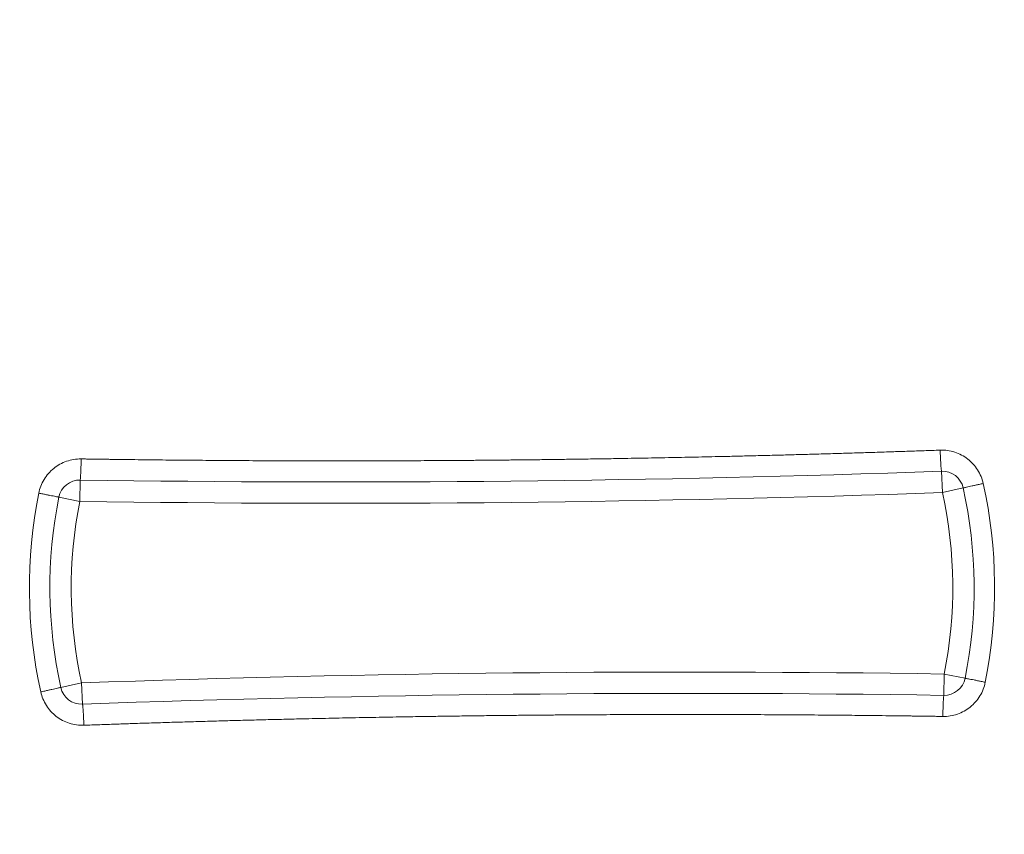
# Model space of a CAD drawing. Units: millimetres. Extents: x 0 to 594, y 0 to 420.
# Drawn here: x 200 to 210, y 164 to 173 of the extents above; entities that cross this region are included whole.
import ezdxf

# ---------------------------------------------------------------- set-up
doc = ezdxf.new("R2010")
doc.units = ezdxf.units.MM
doc.layers.add('1', color=7, linetype='Continuous', true_color=0xffffff)

msp = doc.modelspace()

# ---------------------------------------------------------------- linework, layer by layer
at = {"layer": '1', "color": 7, "linetype": 'Continuous', "lineweight": 13}
for p, q in [((209.1008, 168.1166), (209.1084, 167.9024)), ((200.445, 168.0279), (200.4418, 167.8137)), ((209.3177, 167.9487), (209.1084, 167.9024)), ((200.2316, 167.8557), (200.4418, 167.8137)), ((209.1271, 166.0778), (209.1239, 165.8635)), ((209.3373, 166.0358), (209.1271, 166.0778)), ((200.4605, 165.989), (200.2512, 165.9427)), ((200.4681, 165.7748), (200.4605, 165.989))]:
    msp.add_line(p, q, dxfattribs=at)
for radius in [25.7663, 25.4146, 24.4773, 24.2631, 23.8797, 23.6656, 17.246, 17.0319, 16.9639, 16.6069, 15.6982]:
    msp.add_circle((204.7845, 166.9457), radius, dxfattribs=at)
at = {"layer": '1', "color": 3, "linetype": 'Continuous', "lineweight": 18}
for radius in [24.5, 23.6429, 23.0714, 22.9966, 22.7823, 16.4286, 15.8242]:
    msp.add_circle((204.7845, 166.9457), radius, dxfattribs=at)
for centre, radius, start, end in [((203.0349, 337.7701), 169.7619, 269.125863, 272.047706), ((209.1084, 167.9024), 0.2143, 12.47626, 92.04771), ((200.4418, 167.8137), 0.2143, 89.12586, 168.69731), ((204.7845, 166.9457), 4.6429, 348.69731, 12.47626), ((204.7845, 166.9457), 4.6429, 168.69731, 192.47626), ((209.1271, 166.0778), 0.2143, 269.12586, 348.69731), ((200.4605, 165.989), 0.2143, 192.47626, 272.04771), ((206.534, -3.8787), 169.7619, 89.125863, 92.047706)]:
    msp.add_arc(centre, radius, start, end, dxfattribs=at)
at = {"layer": '1', "color": 7, "linetype": 'Continuous', "lineweight": 13}
for centre, radius, start, end in [((204.7845, 166.9457), 4.8493, 348.69731, 12.47626), ((204.7845, 166.9457), 4.8493, 168.69731, 192.47626), ((203.0349, 337.7701), 169.9762, 269.125863, 272.047706), ((204.7845, 166.9457), 4.4286, 348.69731, 12.47626), ((204.7845, 166.9457), 4.4286, 168.69731, 192.47626), ((206.534, -3.8787), 169.9762, 89.125863, 92.047706)]:
    msp.add_arc(centre, radius, start, end, dxfattribs=at)
for points, knots in [([(200.4553, 168.2401), (200.4699, 168.2399), (200.4989, 168.2395), (200.5423, 168.2388), (200.5852, 168.2382), (200.6279, 168.2376), (200.6701, 168.237), (200.712, 168.2364), (200.7535, 168.2358), (200.7946, 168.2353), (200.8353, 168.2347), (200.8757, 168.2342), (200.9157, 168.2337), (200.9553, 168.2332), (201.0744, 168.2318), (201.2673, 168.2296), (201.5403, 168.227), (201.8071, 168.2249), (202.0805, 168.223), (202.347, 168.2218), (202.5727, 168.221), (202.749, 168.2207), (202.8848, 168.2205), (203.0188, 168.2204), (203.1546, 168.2204), (203.2885, 168.2206), (203.4243, 168.2208), (203.5582, 168.2212), (203.6953, 168.2217), (203.8319, 168.2223), (203.9686, 168.223), (204.1014, 168.2237), (204.2114, 168.2245), (204.2998, 168.2251), (204.3674, 168.2256), (204.4346, 168.2262), (204.5018, 168.2268), (204.569, 168.2273), (204.6365, 168.228), (204.7039, 168.2286), (204.7713, 168.2293), (204.8387, 168.23), (204.9061, 168.2307), (204.9736, 168.2315), (205.0483, 168.2324), (205.1304, 168.2333), (205.2204, 168.2345), (205.3092, 168.2357), (205.3972, 168.2369), (205.4844, 168.2381), (205.5732, 168.2394), (205.6637, 168.2408), (205.7563, 168.2423), (205.8628, 168.244), (205.9843, 168.2461), (206.1182, 168.2484), (206.254, 168.251), (206.3878, 168.2536), (206.5237, 168.2563), (206.6576, 168.2591), (206.7934, 168.2621), (206.94, 168.2654), (207.1026, 168.2692), (207.2824, 168.2736), (207.4625, 168.2782), (207.6425, 168.2831), (207.8223, 168.288), (208.0024, 168.2932), (208.1824, 168.2986), (208.3621, 168.3042), (208.5089, 168.3088), (208.6206, 168.3125), (208.6951, 168.315), (208.7708, 168.3175), (208.8478, 168.3202), (208.9261, 168.3229), (209.0057, 168.3256), (209.0592, 168.3276), (209.0862, 168.3285)], [0, 0, 0, 0, 0.005069, 0.010095, 0.015077, 0.020015, 0.024911, 0.029763, 0.034571, 0.039336, 0.044058, 0.048736, 0.053371, 0.057963, 0.062511, 0.09478, 0.125018, 0.157398, 0.18752, 0.220016, 0.25002, 0.265975, 0.281269, 0.29723, 0.312517, 0.328474, 0.343765, 0.359701, 0.375012, 0.391379, 0.407186, 0.422524, 0.437507, 0.445412, 0.453235, 0.461005, 0.468753, 0.476576, 0.484377, 0.492192, 0.5, 0.507808, 0.515623, 0.523423, 0.531247, 0.54158, 0.551972, 0.562493, 0.572448, 0.582542, 0.592813, 0.603294, 0.614011, 0.624987, 0.640298, 0.656235, 0.671525, 0.687483, 0.70277, 0.718731, 0.734025, 0.74998, 0.769706, 0.790538, 0.81248, 0.83231, 0.853144, 0.874982, 0.894914, 0.91575, 0.937489, 0.94597, 0.954601, 0.963381, 0.972311, 0.981391, 0.990621, 1, 1, 1, 1]), ([(209.5193, 167.9933), (209.5139, 168.0175), (209.5065, 168.0412), (209.4876, 168.087), (209.4761, 168.1091), (209.4496, 168.1509), (209.4345, 168.1707), (209.4012, 168.2073), (209.3829, 168.2241), (209.3438, 168.2545), (209.3229, 168.2679), (209.2791, 168.291), (209.2561, 168.3006), (209.209, 168.3158), (209.1848, 168.3213), (209.1358, 168.3281), (209.1109, 168.3294), (209.0862, 168.3285)], [0, 0, 0, 0, 0.125, 0.125, 0.25, 0.25, 0.375, 0.375, 0.5, 0.5, 0.625, 0.625, 0.75, 0.75, 0.875, 0.875, 1, 1, 1, 1]), ([(209.0862, 168.3285), (209.0867, 168.3146), (209.0873, 168.3007), (209.0884, 168.2734), (209.089, 168.26), (209.0903, 168.2344), (209.091, 168.2221), (209.0923, 168.199), (209.093, 168.1882), (209.0943, 168.1686), (209.095, 168.1598), (209.0963, 168.1444), (209.0969, 168.1379), (209.0982, 168.1273), (209.0987, 168.1233), (209.0998, 168.1179), (209.1003, 168.1166), (209.1008, 168.1166)], [0, 0, 0, 0, 0.125, 0.125, 0.25, 0.25, 0.375, 0.375, 0.5, 0.5, 0.625, 0.625, 0.75, 0.75, 0.875, 0.875, 1, 1, 1, 1]), ([(200.4553, 168.2401), (200.4305, 168.2405), (200.4058, 168.2387), (200.3569, 168.2309), (200.3328, 168.2249), (200.2859, 168.2088), (200.2632, 168.1987), (200.2199, 168.1747), (200.1993, 168.1608), (200.1608, 168.1297), (200.1429, 168.1125), (200.1103, 168.0752), (200.0956, 168.0551), (200.0699, 168.0127), (200.059, 167.9905), (200.041, 167.9443), (200.034, 167.9204), (200.0292, 167.8961)], [0, 0, 0, 0, 0.125, 0.125, 0.25, 0.25, 0.375, 0.375, 0.5, 0.5, 0.625, 0.625, 0.75, 0.75, 0.875, 0.875, 1, 1, 1, 1]), ([(209.3177, 167.9487), (209.3177, 167.9487), (209.319, 167.949), (209.3241, 167.9501), (209.3279, 167.951), (209.3379, 167.9532), (209.3441, 167.9546), (209.3587, 167.9578), (209.367, 167.9596), (209.3856, 167.9638), (209.3958, 167.966), (209.4177, 167.9709), (209.4294, 167.9735), (209.4538, 167.9789), (209.4665, 167.9817), (209.4926, 167.9874), (209.5059, 167.9904), (209.5193, 167.9933)], [0, 0, 0, 0, 0.123021, 0.123021, 0.248304, 0.248304, 0.373587, 0.373587, 0.498869, 0.498869, 0.624152, 0.624152, 0.749435, 0.749435, 0.874717, 0.874717, 1, 1, 1, 1]), ([(200.0292, 167.8961), (200.0426, 167.8935), (200.056, 167.8908), (200.0821, 167.8856), (200.0949, 167.883), (200.1195, 167.8781), (200.1312, 167.8758), (200.1532, 167.8714), (200.1634, 167.8693), (200.1821, 167.8656), (200.1905, 167.8639), (200.2051, 167.861), (200.2113, 167.8597), (200.2214, 167.8577), (200.2252, 167.857), (200.2303, 167.8559), (200.2316, 167.8557), (200.2316, 167.8557)], [0, 0, 0, 0, 0.125255, 0.125255, 0.25051, 0.25051, 0.375765, 0.375765, 0.50102, 0.50102, 0.626275, 0.626275, 0.751529, 0.751529, 0.876784, 0.876784, 1, 1, 1, 1]), ([(209.5397, 165.9953), (209.5263, 165.998), (209.5129, 166.0006), (209.4868, 166.0059), (209.474, 166.0084), (209.4494, 166.0133), (209.4377, 166.0157), (209.4157, 166.0201), (209.4055, 166.0221), (209.3868, 166.0259), (209.3784, 166.0275), (209.3638, 166.0305), (209.3576, 166.0317), (209.3475, 166.0337), (209.3437, 166.0345), (209.3386, 166.0355), (209.3373, 166.0358), (209.3373, 166.0357)], [0, 0, 0, 0, 0.125255, 0.125255, 0.25051, 0.25051, 0.375765, 0.375765, 0.50102, 0.50102, 0.626275, 0.626275, 0.751529, 0.751529, 0.876784, 0.876784, 1, 1, 1, 1]), ([(200.2512, 165.9427), (200.2512, 165.9427), (200.2499, 165.9424), (200.2448, 165.9413), (200.241, 165.9404), (200.231, 165.9382), (200.2248, 165.9369), (200.2102, 165.9336), (200.2019, 165.9318), (200.1833, 165.9277), (200.1731, 165.9254), (200.1512, 165.9206), (200.1395, 165.918), (200.1151, 165.9126), (200.1024, 165.9098), (200.0763, 165.904), (200.063, 165.901), (200.0496, 165.8981)], [0, 0, 0, 0, 0.123021, 0.123021, 0.248304, 0.248304, 0.373587, 0.373587, 0.498869, 0.498869, 0.624152, 0.624152, 0.749435, 0.749435, 0.874717, 0.874717, 1, 1, 1, 1]), ([(209.1136, 165.6513), (209.1384, 165.6509), (209.1632, 165.6527), (209.212, 165.6605), (209.2361, 165.6665), (209.283, 165.6827), (209.3057, 165.6928), (209.349, 165.7168), (209.3696, 165.7306), (209.4081, 165.7617), (209.426, 165.779), (209.4586, 165.8163), (209.4733, 165.8363), (209.499, 165.8787), (209.5099, 165.901), (209.5279, 165.9471), (209.5349, 165.971), (209.5397, 165.9953)], [0, 0, 0, 0, 0.125, 0.125, 0.25, 0.25, 0.375, 0.375, 0.5, 0.5, 0.625, 0.625, 0.75, 0.75, 0.875, 0.875, 1, 1, 1, 1]), ([(200.0496, 165.8981), (200.055, 165.8739), (200.0625, 165.8502), (200.0814, 165.8044), (200.0928, 165.7824), (200.1193, 165.7405), (200.1344, 165.7208), (200.1677, 165.6841), (200.186, 165.6673), (200.2252, 165.637), (200.2461, 165.6235), (200.2899, 165.6004), (200.3128, 165.5908), (200.3599, 165.5756), (200.3841, 165.5701), (200.4332, 165.5633), (200.458, 165.562), (200.4827, 165.5629)], [0, 0, 0, 0, 0.125, 0.125, 0.25, 0.25, 0.375, 0.375, 0.5, 0.5, 0.625, 0.625, 0.75, 0.75, 0.875, 0.875, 1, 1, 1, 1]), ([(209.1239, 165.8635), (209.1234, 165.8635), (209.1229, 165.8621), (209.122, 165.8567), (209.1215, 165.8527), (209.1205, 165.8421), (209.12, 165.8355), (209.119, 165.8202), (209.1185, 165.8113), (209.1175, 165.7917), (209.1171, 165.7809), (209.1162, 165.7578), (209.1158, 165.7455), (209.115, 165.7199), (209.1147, 165.7065), (209.1141, 165.6792), (209.1138, 165.6653), (209.1136, 165.6513)], [0, 0, 0, 0, 0.125, 0.125, 0.25, 0.25, 0.375, 0.375, 0.5, 0.5, 0.625, 0.625, 0.75, 0.75, 0.875, 0.875, 1, 1, 1, 1]), ([(209.1136, 165.6513), (209.099, 165.6515), (209.07, 165.652), (209.0266, 165.6526), (208.9837, 165.6532), (208.941, 165.6539), (208.8988, 165.6545), (208.8569, 165.655), (208.8154, 165.6556), (208.7743, 165.6561), (208.7336, 165.6567), (208.6932, 165.6572), (208.6532, 165.6577), (208.6136, 165.6582), (208.4945, 165.6597), (208.3016, 165.6618), (208.0286, 165.6645), (207.7618, 165.6666), (207.4885, 165.6684), (207.2219, 165.6696), (206.9962, 165.6704), (206.8199, 165.6708), (206.6841, 165.671), (206.5501, 165.671), (206.4143, 165.671), (206.2804, 165.6708), (206.1446, 165.6706), (206.0107, 165.6702), (205.8736, 165.6698), (205.737, 165.6692), (205.6003, 165.6685), (205.4675, 165.6677), (205.3575, 165.6669), (205.2691, 165.6663), (205.2015, 165.6658), (205.1343, 165.6653), (205.0672, 165.6647), (204.9999, 165.6641), (204.9324, 165.6635), (204.865, 165.6628), (204.7976, 165.6621), (204.7302, 165.6614), (204.6628, 165.6607), (204.5953, 165.6599), (204.5206, 165.6591), (204.4385, 165.6581), (204.3485, 165.657), (204.2597, 165.6558), (204.1717, 165.6546), (204.0845, 165.6533), (203.9957, 165.652), (203.9052, 165.6506), (203.8126, 165.6492), (203.7061, 165.6474), (203.5846, 165.6454), (203.4507, 165.643), (203.3149, 165.6405), (203.1811, 165.6379), (203.0452, 165.6351), (202.9113, 165.6323), (202.7755, 165.6294), (202.6289, 165.6261), (202.4663, 165.6222), (202.2865, 165.6178), (202.1064, 165.6132), (201.9264, 165.6084), (201.7466, 165.6034), (201.5665, 165.5982), (201.3865, 165.5928), (201.2068, 165.5873), (201.06, 165.5826), (200.9483, 165.5789), (200.8738, 165.5765), (200.7981, 165.5739), (200.7211, 165.5713), (200.6428, 165.5686), (200.5632, 165.5658), (200.5097, 165.5639), (200.4827, 165.5629)], [0, 0, 0, 0, 0.005069, 0.010095, 0.015077, 0.020015, 0.024911, 0.029763, 0.034571, 0.039336, 0.044058, 0.048736, 0.053371, 0.057963, 0.062511, 0.09478, 0.125018, 0.157398, 0.18752, 0.220016, 0.25002, 0.265975, 0.281269, 0.29723, 0.312517, 0.328474, 0.343765, 0.359701, 0.375012, 0.391379, 0.407186, 0.422524, 0.437507, 0.445412, 0.453235, 0.461005, 0.468753, 0.476576, 0.484377, 0.492192, 0.5, 0.507808, 0.515623, 0.523423, 0.531247, 0.54158, 0.551972, 0.562493, 0.572448, 0.582542, 0.592813, 0.603294, 0.614011, 0.624987, 0.640298, 0.656235, 0.671525, 0.687483, 0.70277, 0.718731, 0.734025, 0.74998, 0.769706, 0.790538, 0.81248, 0.83231, 0.853144, 0.874982, 0.894914, 0.91575, 0.937489, 0.94597, 0.954601, 0.963381, 0.972311, 0.981391, 0.990621, 1, 1, 1, 1])]:
    msp.add_open_spline(points, degree=3, knots=knots, dxfattribs=at)
for points in [[(200.4553, 168.2401), (200.452, 168.0278), (200.445, 168.0279)], [(200.4681, 165.7748), (200.4751, 165.7751), (200.4827, 165.5629)]]:
    msp.add_rational_spline(points, [1, 0.710363801732, 1], degree=2, dxfattribs=at)

doc.saveas('drawing.dxf')
